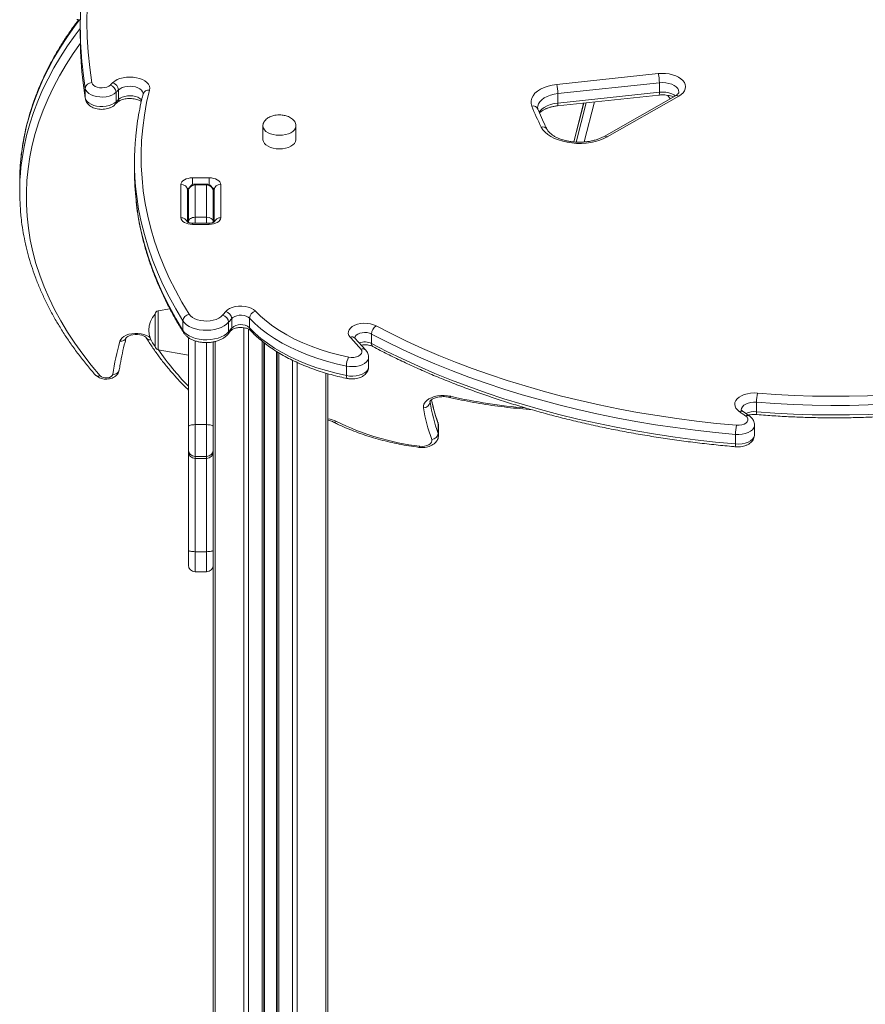
# Model space of a CAD drawing. Units: millimetres. Extents: x -6124 to 13887, y -4897 to 4427.
# Drawn here: x 4446 to 4957, y 3170 to 3765 of the extents above; entities that cross this region are included whole.
import ezdxf

# ---------------------------------------------------------------- set-up
doc = ezdxf.new("R2010")
doc.units = ezdxf.units.MM

msp = doc.modelspace()

# ---------------------------------------------------------------- linework, layer by layer
at = {"color": 7, "linetype": 'Continuous', "lineweight": 15}
for p, q in [((4482.43, 3760.66), (4482.43, 3754.93)), ((4770.27, 3725.72), (4831.59, 3732.23)), ((4485.45, 3723.27), (4485.45, 3717.53)), ((4832.32, 3726.7), (4771, 3720.19)), ((4832.32, 3726.7), (4832.32, 3720.97)), ((4504.05, 3720.92), (4504.05, 3715.18)), ((4505.5, 3722.34), (4505.5, 3716.6)), ((4520.39, 3720), (4520.39, 3720)), ((4770.7, 3712.73), (4832.01, 3719.25)), ((4771, 3714.45), (4832.32, 3720.97)), ((4771, 3720.19), (4771, 3714.45)), ((4842.03, 3718.84), (4798.9, 3694.27)), ((4844.01, 3718.64), (4800.88, 3694.07)), ((4503.4, 3713.49), (4504.84, 3714.9)), ((4786.55, 3714.41), (4780.54, 3690.97)), ((4592.75, 3700.67), (4592.75, 3692.48)), ((4612.75, 3692.48), (4612.75, 3700.67)), ((4515.19, 3678.73), (4515.19, 3673)), ((4445.81, 3666.57), (4445.81, 3660.83)), ((4543.25, 3645.16), (4543.25, 3665.24)), ((4550.25, 3669.25), (4560.25, 3669.25)), ((4558.75, 3665.49), (4551.75, 3665.49)), ((4551.75, 3664.95), (4551.75, 3645.45)), ((4551.75, 3664.95), (4558.75, 3664.95)), ((4558.75, 3645.45), (4558.75, 3664.95)), ((4567.25, 3665.24), (4567.25, 3645.16)), ((4547.25, 3661.96), (4547.25, 3642.55)), ((4547.75, 3642.75), (4547.75, 3661.1)), ((4562.75, 3661.1), (4562.75, 3642.75)), ((4563.25, 3642.55), (4563.25, 3661.96)), ((4547.25, 3649.72), (4547.75, 3649.72)), ((4547.75, 3642.31), (4547.75, 3642.75)), ((4560.25, 3641.87), (4550.25, 3641.87)), ((4560.25, 3641.15), (4550.25, 3641.15)), ((4551.75, 3645.45), (4558.75, 3645.45)), ((4562.75, 3642.75), (4562.75, 3642.31)), ((4527.75, 3577.22), (4527.75, 3587.02)), ((4536.49, 3590.23), (4529.41, 3588.99)), ((4544.45, 3582.85), (4544.45, 3577.12)), ((4572.04, 3582), (4572.04, 3576.27)), ((4573.9, 3584.26), (4573.9, 3578.53)), ((4584.64, 3584.47), (4584.64, 3578.73)), ((4527.75, 3567.42), (4527.75, 3577.22)), ((4571.5, 3574.68), (4573.4, 3576.99)), ((4658.4, 3574.92), (4658.4, 3569.19)), ((4547.75, 3519), (4547.75, 3572.79)), ((4562.75, 3570.13), (4562.75, 3519)), ((4593.38, 1420.97), (4593.38, 3569.7)), ((4654.95, 3565.16), (4648.41, 3572.44)), ((4529.41, 3565.46), (4547.75, 3562.22)), ((4601.38, 1416.52), (4601.38, 3564.15)), ((4656.61, 3555.21), (4656.61, 3560.94)), ((4632.02, 3126.1), (4632.02, 3550.96)), ((4643.23, 3555.54), (4643.23, 3549.81)), ((4891.01, 3533.71), (4891.01, 3527.98)), ((4886.67, 3525.46), (4882.88, 3528.07)), ((4547.75, 3504.95), (4547.75, 3519)), ((4551.75, 3520.17), (4551.75, 3501.01)), ((4551.75, 3520.17), (4558.75, 3520.17)), ((4558.75, 3501.01), (4558.75, 3520.17)), ((4562.75, 3519), (4562.75, 3504.95)), ((4698.67, 3520.67), (4698.67, 3514.94)), ((4698.88, 3513.78), (4698.88, 3519.52)), ((4889.84, 3514.21), (4889.84, 3519.94)), ((4878.36, 3514.27), (4878.36, 3508.53)), ((4547.75, 3503.75), (4547.75, 3504.95)), ((4547.75, 3444.22), (4547.75, 3503.75)), ((4562.75, 3504.95), (4562.75, 3504.11)), ((4562.75, 2626.1), (4562.75, 3504.11)), ((4551.75, 3501.01), (4558.75, 3501.01)), ((4551.75, 3499.75), (4558.75, 3499.75)), ((4547.75, 3435.33), (4547.75, 3444.22)), ((4551.75, 3443.45), (4558.75, 3443.45)), ((4551.75, 3431.33), (4558.75, 3431.33))]:
    msp.add_line(p, q, dxfattribs=at)
at = {"color": 8, "linetype": 'Continuous', "lineweight": 15}
for p, q in [((4485.48, 3717.11), (4485.45, 3717.53)), ((4838.89, 3717.05), (4837.53, 3719.05)), ((4786.64, 3714.42), (4780.62, 3690.96)), ((4782.06, 3690.84), (4788.15, 3714.58)), ((4793.17, 3715.12), (4786.96, 3690.92)), ((4550.25, 3665.14), (4550.25, 3669.25)), ((4551.75, 3665.49), (4551.75, 3664.95)), ((4558.75, 3664.95), (4558.75, 3665.49)), ((4560.25, 3665.15), (4560.25, 3669.25)), ((4550.25, 3641.15), (4550.25, 3641.87)), ((4551.75, 3645.45), (4551.75, 3641.87)), ((4558.75, 3641.87), (4558.75, 3645.45)), ((4560.25, 3641.15), (4560.25, 3641.87)), ((4529.41, 3588.99), (4529.41, 3565.46)), ((4581.21, 1427.24), (4581.21, 3578.69)), ((4584.04, 1425.84), (4584.04, 3577.88)), ((4551.75, 3570.79), (4551.75, 3520.17)), ((4558.75, 3520.17), (4558.75, 3569.74)), ((4563.93, 1449.02), (4563.93, 3570.39)), ((4592.38, 1421.51), (4592.38, 3570.52)), ((4593.71, 1420.8), (4593.71, 3569.45)), ((4601.06, 1416.71), (4601.06, 3564.35)), ((4602.38, 1415.95), (4602.38, 3563.56)), ((4610.73, 1410.97), (4610.73, 3559.04)), ((4613.56, 1409.21), (4613.56, 3557.69)), ((4630.84, 1032.76), (4630.84, 3551.31)), ((4693.72, 3534.2), (4693.75, 3533.78)), ((4693.75, 3534.22), (4693.75, 3533.78)), ((4551.75, 3501.01), (4551.75, 3499.75)), ((4551.75, 3499.75), (4551.75, 3443.45)), ((4558.75, 3499.75), (4558.75, 3501.01)), ((4558.75, 3443.45), (4558.75, 3499.75)), ((4551.75, 3443.45), (4551.75, 3431.33)), ((4558.75, 3431.33), (4558.75, 3443.45))]:
    msp.add_line(p, q, dxfattribs=at)
at = {"color": 7, "linetype": 'Continuous', "lineweight": 15, "flags": 128}
for points in [[(4526.85, 3898.73), (4521.67, 3890.03), (4516.83, 3881.26), (4512.35, 3872.44), (4508.21, 3863.56), (4504.43, 3854.62), (4501.01, 3845.64), (4497.94, 3836.62), (4495.23, 3827.56), (4492.89, 3818.46), (4490.9, 3809.34), (4489.28, 3800.2), (4488.02, 3791.03), (4487.13, 3781.85), (4486.6, 3772.67), (4486.44, 3763.47), (4486.64, 3754.28), (4487.2, 3745.09), (4488.13, 3735.92), (4489.43, 3726.75)], [(4502.05, 3726.78), (4503.25, 3727.74), (4504.72, 3728.57), (4506.41, 3729.25), (4508.28, 3729.75), (4510.27, 3730.06), (4512.32, 3730.16), (4514.38, 3730.07), (4516.38, 3729.77), (4518.26, 3729.29), (4519.96, 3728.62), (4521.44, 3727.8), (4522.66, 3726.84), (4523.57, 3725.78), (4524.15, 3724.65), (4524.39, 3723.47), (4524.27, 3722.29)], [(4831.59, 3732.23), (4833.8, 3732.37), (4836.02, 3732.3), (4838.19, 3732.03), (4840.26, 3731.56), (4842.18, 3730.91), (4843.89, 3730.1), (4845.36, 3729.14), (4846.54, 3728.07), (4847.41, 3726.89), (4847.95, 3725.66), (4848.14, 3724.39), (4847.98, 3723.11), (4847.47, 3721.87), (4846.62, 3720.7), (4845.46, 3719.61), (4844.01, 3718.64)], [(4504.05, 3720.92), (4502.92, 3720.01), (4501.51, 3719.25), (4499.87, 3718.66), (4498.06, 3718.26), (4496.15, 3718.07), (4494.21, 3718.1), (4492.32, 3718.34), (4490.54, 3718.78), (4488.94, 3719.42), (4487.59, 3720.21), (4486.54, 3721.14), (4485.81, 3722.17), (4485.45, 3723.27)], [(4489.43, 3726.75), (4489.76, 3725.91), (4490.44, 3725.14), (4491.44, 3724.49), (4492.69, 3724), (4494.11, 3723.71), (4495.62, 3723.63), (4497.11, 3723.77), (4498.49, 3724.12), (4499.68, 3724.66), (4500.59, 3725.34)], [(4755.2, 3712.61), (4754.79, 3714.18), (4754.78, 3715.77), (4755.18, 3717.35), (4755.98, 3718.88), (4757.15, 3720.32), (4758.68, 3721.65), (4760.53, 3722.84), (4762.66, 3723.86), (4765.03, 3724.69), (4767.59, 3725.31), (4770.27, 3725.72)], [(4485.45, 3717.53), (4485.81, 3716.44), (4486.54, 3715.41), (4487.59, 3714.48), (4488.94, 3713.68), (4490.54, 3713.05), (4492.32, 3712.61), (4494.21, 3712.37), (4496.15, 3712.34), (4498.06, 3712.53), (4499.87, 3712.93), (4501.51, 3713.52), (4502.92, 3714.28), (4504.05, 3715.18)], [(4524.27, 3722.29), (4522.53, 3714.72), (4521.16, 3707.12), (4520.14, 3699.51), (4519.49, 3691.88), (4519.2, 3684.25), (4519.28, 3676.61), (4519.72, 3668.98), (4520.52, 3661.36), (4521.68, 3653.75), (4523.21, 3646.16), (4525.09, 3638.61), (4527.33, 3631.08), (4529.93, 3623.59), (4532.89, 3616.14), (4536.2, 3608.75), (4539.86, 3601.4), (4543.86, 3594.12), (4548.22, 3586.91)], [(4520.37, 3719.93), (4520.38, 3719.98), (4520.39, 3720)], [(4800.88, 3694.07), (4798.69, 3692.97), (4796.29, 3692.02), (4793.7, 3691.25), (4790.97, 3690.67), (4788.14, 3690.28), (4785.24, 3690.09), (4782.33, 3690.1), (4779.44, 3690.32), (4776.62, 3690.73), (4773.9, 3691.34), (4771.34, 3692.13), (4768.96, 3693.09), (4766.8, 3694.22), (4764.89, 3695.48), (4763.27, 3696.87), (4761.95, 3698.36), (4760.95, 3699.93)], [(4592.75, 3692.48), (4592.77, 3692.21), (4593.04, 3691.13), (4593.66, 3690.1), (4594.61, 3689.16), (4595.85, 3688.33), (4597.35, 3687.66), (4599.04, 3687.16), (4600.86, 3686.85), (4602.75, 3686.75)], [(4602.75, 3686.75), (4604.65, 3686.85), (4606.47, 3687.16), (4608.16, 3687.66), (4609.66, 3688.33), (4610.9, 3689.16), (4611.85, 3690.1), (4612.47, 3691.13), (4612.74, 3692.21), (4612.75, 3692.48)], [(4543.25, 3665.24), (4543.39, 3666.02), (4543.79, 3666.77), (4544.43, 3667.47), (4545.3, 3668.08), (4546.37, 3668.58), (4547.58, 3668.95), (4548.89, 3669.18), (4550.25, 3669.25)], [(4560.25, 3669.25), (4561.62, 3669.18), (4562.93, 3668.95), (4564.14, 3668.58), (4565.2, 3668.08), (4566.07, 3667.47), (4566.72, 3666.77), (4567.12, 3666.02), (4567.25, 3665.24)], [(4550.25, 3641.15), (4548.89, 3641.22), (4547.58, 3641.45), (4546.37, 3641.82), (4545.3, 3642.32), (4544.43, 3642.93), (4543.79, 3643.63), (4543.39, 3644.38), (4543.25, 3645.16)], [(4567.25, 3645.16), (4567.12, 3644.38), (4566.72, 3643.63), (4566.07, 3642.93), (4565.2, 3642.32), (4564.14, 3641.82), (4562.93, 3641.45), (4561.62, 3641.22), (4560.25, 3641.15)], [(4548.22, 3586.91), (4549.05, 3585.88), (4550.2, 3584.95), (4551.61, 3584.16), (4553.25, 3583.52), (4555.06, 3583.07), (4556.99, 3582.8), (4558.96, 3582.74), (4560.93, 3582.89), (4562.81, 3583.23), (4564.56, 3583.76), (4566.12, 3584.46), (4567.43, 3585.31), (4568.45, 3586.28)], [(4570.27, 3588.49), (4571.28, 3589.49), (4572.63, 3590.35), (4574.24, 3591.04), (4576.07, 3591.53), (4578.03, 3591.8), (4580.04, 3591.83), (4582.03, 3591.64), (4583.9, 3591.22), (4585.6, 3590.6), (4587.04, 3589.79), (4588.17, 3588.83)], [(4588.17, 3588.83), (4591.34, 3585.68), (4594.85, 3582.65), (4598.67, 3579.75), (4602.8, 3576.98), (4607.21, 3574.37), (4611.88, 3571.91), (4616.82, 3569.62), (4621.98, 3567.51), (4627.36, 3565.58), (4632.94, 3563.85), (4638.68, 3562.31), (4644.59, 3560.98)], [(4572.04, 3582), (4570.86, 3580.85), (4569.37, 3579.81), (4567.63, 3578.92), (4565.66, 3578.19), (4563.52, 3577.65), (4561.26, 3577.31), (4558.93, 3577.17), (4556.59, 3577.24), (4554.31, 3577.52), (4552.12, 3578), (4550.09, 3578.67), (4548.27, 3579.51), (4546.7, 3580.51), (4545.42, 3581.63), (4544.45, 3582.85)], [(4584.64, 3584.47), (4583.79, 3585.16), (4582.67, 3585.71), (4581.35, 3586.08), (4579.9, 3586.26), (4578.43, 3586.23), (4577.01, 3586), (4575.73, 3585.58), (4574.68, 3584.98), (4573.9, 3584.26)], [(4643.23, 3555.54), (4637.11, 3556.93), (4631.14, 3558.52), (4625.35, 3560.33), (4619.76, 3562.33), (4614.4, 3564.52), (4609.27, 3566.9), (4604.42, 3569.45), (4599.84, 3572.16), (4595.56, 3575.03), (4591.59, 3578.05), (4587.94, 3581.2), (4584.64, 3584.47)], [(4645.45, 3573.03), (4644.71, 3574.09), (4644.35, 3575.21), (4644.39, 3576.36), (4644.83, 3577.48), (4645.64, 3578.52), (4646.8, 3579.45), (4648.26, 3580.23), (4649.96, 3580.83), (4651.83, 3581.23), (4653.8, 3581.4), (4655.79, 3581.35), (4657.73, 3581.07), (4659.53, 3580.57), (4661.12, 3579.88)], [(4510.22, 3572.68), (4510.28, 3572.77), (4510.58, 3573.07), (4511.14, 3573.45), (4511.95, 3573.85), (4513, 3574.2), (4514.24, 3574.47), (4515.6, 3574.6), (4517.01, 3574.6), (4518.39, 3574.45), (4519.64, 3574.16), (4520.7, 3573.79), (4521.5, 3573.37), (4522.01, 3573), (4522.25, 3572.74), (4522.28, 3572.7), (4522.28, 3572.7)], [(4544.45, 3577.12), (4545.42, 3575.89), (4546.7, 3574.77), (4548.27, 3573.78), (4550.09, 3572.94), (4552.12, 3572.27), (4554.31, 3571.79), (4556.59, 3571.51), (4558.93, 3571.44), (4561.26, 3571.57), (4563.52, 3571.92), (4565.66, 3572.46), (4567.63, 3573.18), (4569.37, 3574.08), (4570.86, 3575.11), (4572.04, 3576.27)], [(4584.64, 3578.73), (4587.94, 3575.46), (4591.59, 3572.31), (4595.56, 3569.3), (4599.84, 3566.43), (4604.42, 3563.71), (4609.27, 3561.16), (4614.4, 3558.79), (4619.76, 3556.59), (4625.35, 3554.59), (4631.14, 3552.79), (4637.11, 3551.19), (4643.23, 3549.81)], [(4878.36, 3514.27), (4866.14, 3515.42), (4853.98, 3516.79), (4841.9, 3518.36), (4829.91, 3520.14), (4818.02, 3522.13), (4806.23, 3524.32), (4794.57, 3526.71), (4783.03, 3529.3), (4771.64, 3532.09), (4760.4, 3535.07), (4749.32, 3538.25), (4738.4, 3541.61), (4727.67, 3545.16), (4717.13, 3548.89), (4706.79, 3552.8), (4696.66, 3556.89), (4686.75, 3561.15), (4677.06, 3565.57), (4667.61, 3570.17), (4658.4, 3574.92)], [(4661.12, 3579.88), (4670.24, 3575.17), (4679.6, 3570.62), (4689.19, 3566.24), (4699.01, 3562.02), (4709.04, 3557.97), (4719.28, 3554.1), (4729.72, 3550.4), (4740.35, 3546.89), (4751.16, 3543.56), (4762.13, 3540.42), (4773.26, 3537.46), (4784.55, 3534.7), (4795.97, 3532.14), (4807.52, 3529.77), (4819.19, 3527.6), (4830.97, 3525.63), (4842.84, 3523.87), (4854.81, 3522.31), (4866.85, 3520.96), (4878.95, 3519.81)], [(4651.96, 3565.78), (4651.15, 3566.69), (4650.34, 3567.59), (4649.53, 3568.5), (4648.72, 3569.41), (4647.9, 3570.31), (4647.09, 3571.22), (4646.27, 3572.12), (4645.45, 3573.03)], [(4658.4, 3569.19), (4667.61, 3564.43), (4677.06, 3559.84), (4686.75, 3555.41), (4696.66, 3551.15), (4706.79, 3547.07), (4717.13, 3543.16), (4727.67, 3539.42), (4738.4, 3535.87), (4749.32, 3532.51), (4760.4, 3529.34), (4771.64, 3526.36), (4783.03, 3523.57), (4794.57, 3520.98), (4806.23, 3518.59), (4818.02, 3516.4), (4829.91, 3514.41), (4841.9, 3512.63), (4853.98, 3511.05), (4866.14, 3509.69), (4878.36, 3508.53)], [(4644.59, 3560.98), (4646.14, 3560.79), (4647.72, 3560.83), (4649.23, 3561.12), (4650.55, 3561.62), (4651.6, 3562.3), (4652.3, 3563.12), (4652.6, 3564.01), (4652.49, 3564.92), (4651.96, 3565.78)], [(4891.59, 3539.26), (4902.62, 3538.44), (4913.7, 3537.84), (4924.8, 3537.47), (4935.93, 3537.32), (4947.05, 3537.39), (4958.17, 3537.68), (4969.25, 3538.2), (4980.31, 3538.93), (4991.3, 3539.89), (5002.24, 3541.07), (5013.1, 3542.46), (5023.86, 3544.07), (5034.52, 3545.9), (5045.06, 3547.93), (5055.48, 3550.18), (5065.75, 3552.63)], [(4494.47, 3549.68), (4495.23, 3549.08), (4496.28, 3548.65), (4497.51, 3548.44), (4498.8, 3548.46), (4500.01, 3548.71), (4501.01, 3549.18), (4501.71, 3549.8), (4502.03, 3550.52)], [(5067.35, 3547.25), (5056.95, 3544.77), (5046.41, 3542.49), (5035.73, 3540.43), (5024.94, 3538.58), (5014.04, 3536.95), (5003.05, 3535.54), (4991.97, 3534.35), (4980.84, 3533.38), (4969.65, 3532.64), (4958.42, 3532.11), (4947.17, 3531.82), (4935.9, 3531.75), (4924.64, 3531.9), (4913.39, 3532.28), (4902.18, 3532.88), (4891.01, 3533.71)], [(4880.6, 3528.06), (4879.43, 3529.03), (4878.56, 3530.11), (4878.03, 3531.25), (4877.84, 3532.43), (4878.01, 3533.6), (4878.53, 3534.75), (4879.39, 3535.83), (4880.55, 3536.8), (4881.98, 3537.65), (4883.65, 3538.34), (4885.5, 3538.87), (4887.48, 3539.2), (4889.53, 3539.33), (4891.59, 3539.26)], [(4891.01, 3527.98), (4902.18, 3527.15), (4913.39, 3526.55), (4924.64, 3526.17), (4935.9, 3526.01), (4947.17, 3526.08), (4958.42, 3526.38), (4969.65, 3526.9), (4980.84, 3527.65), (4991.97, 3528.62), (5003.05, 3529.81), (5014.04, 3531.22), (5024.94, 3532.85), (5035.73, 3534.7), (5046.41, 3536.76), (5056.95, 3539.04), (5067.35, 3541.52)], [(4689.77, 3530.28), (4689.75, 3531.46), (4690.08, 3532.62), (4690.76, 3533.74), (4691.75, 3534.77), (4693.04, 3535.69), (4694.58, 3536.47), (4696.33, 3537.09), (4698.24, 3537.52), (4700.25, 3537.77), (4702.3, 3537.81), (4704.34, 3537.65), (4706.3, 3537.3)], [(4884.42, 3525.43), (4883.94, 3525.76), (4883.46, 3526.09), (4882.98, 3526.42), (4882.51, 3526.74), (4882.03, 3527.07), (4881.55, 3527.4), (4881.07, 3527.73), (4880.6, 3528.06)], [(4878.95, 3519.81), (4880.56, 3519.8), (4882.11, 3520.03), (4883.51, 3520.49), (4884.64, 3521.15), (4885.42, 3521.96), (4885.8, 3522.85), (4885.76, 3523.77), (4885.29, 3524.66), (4884.42, 3525.43)], [(4551.75, 3520.17), (4550.97, 3520.14), (4550.22, 3520.08), (4549.53, 3519.97), (4548.93, 3519.82), (4548.43, 3519.65), (4548.06, 3519.44), (4547.83, 3519.23), (4547.75, 3519)], [(4562.75, 3519), (4562.68, 3519.23), (4562.45, 3519.44), (4562.08, 3519.65), (4561.58, 3519.82), (4560.98, 3519.97), (4560.29, 3520.08), (4559.53, 3520.14), (4558.75, 3520.17)], [(4687.53, 3507.15), (4689.02, 3507.07), (4690.5, 3507.19), (4691.88, 3507.53), (4693.07, 3508.05), (4694, 3508.72), (4694.61, 3509.5), (4694.87, 3510.34), (4694.75, 3511.2)], [(4551.75, 3443.45), (4550.97, 3443.47), (4550.22, 3443.51), (4549.53, 3443.58), (4548.93, 3443.68), (4548.43, 3443.79), (4548.06, 3443.93), (4547.83, 3444.07), (4547.75, 3444.22)], [(4562.75, 3444.22), (4562.68, 3444.07), (4562.45, 3443.93), (4562.08, 3443.79), (4561.58, 3443.68), (4560.98, 3443.58), (4560.29, 3443.51), (4559.53, 3443.47), (4558.75, 3443.45)]]:
    msp.add_lwpolyline(points, dxfattribs=at)
at = {"color": 8, "linetype": 'Continuous', "lineweight": 15, "flags": 128}
for points in [[(4481.99, 3764.67), (4479.38, 3761.22), (4474.77, 3754.73), (4470.49, 3748.17), (4466.54, 3741.53), (4462.93, 3734.84), (4459.66, 3728.09), (4456.73, 3721.29), (4454.14, 3714.44), (4451.9, 3707.56), (4450.01, 3700.63), (4448.46, 3693.68), (4447.27, 3686.71), (4446.49, 3680.27)], [(4446.58, 3675.47), (4447.27, 3680.98), (4448.46, 3687.95), (4450.01, 3694.9), (4451.9, 3701.82), (4454.14, 3708.71), (4456.73, 3715.56), (4459.66, 3722.36), (4462.93, 3729.11), (4466.54, 3735.8), (4470.49, 3742.43), (4474.77, 3748.99), (4479.38, 3755.48), (4482.43, 3759.51)], [(4482.48, 3750.52), (4478.2, 3744.45), (4473.85, 3737.73), (4469.85, 3730.93), (4466.2, 3724.07), (4462.92, 3717.15), (4459.99, 3710.18), (4457.44, 3703.16), (4455.24, 3696.1), (4453.42, 3689.01), (4451.97, 3681.89), (4450.89, 3674.74), (4450.18, 3667.58), (4449.84, 3660.41), (4449.88, 3653.24), (4450.29, 3646.07), (4451.08, 3638.92), (4452.23, 3631.78), (4453.76, 3624.66), (4455.66, 3617.57), (4457.93, 3610.52), (4460.56, 3603.51), (4463.56, 3596.55), (4466.92, 3589.64), (4470.63, 3582.79), (4474.71, 3576.01), (4479.13, 3569.3), (4483.9, 3562.68), (4489.01, 3556.13), (4494.47, 3549.68)], [(4485.45, 3723.27), (4484.15, 3732.45), (4483.69, 3736.45)], [(4483.76, 3730.14), (4484.15, 3726.72), (4485.45, 3717.53)], [(4520.39, 3719.99), (4520.37, 3720.31), (4520.08, 3721.27), (4519.45, 3722.17), (4518.5, 3722.97), (4517.27, 3723.64), (4515.83, 3724.15), (4514.24, 3724.47), (4512.56, 3724.59), (4510.87, 3724.51), (4509.26, 3724.23), (4507.78, 3723.75), (4506.51, 3723.11), (4505.5, 3722.34)], [(4844.14, 3721.05), (4843.96, 3722.14), (4843.41, 3723.22), (4842.5, 3724.21), (4841.28, 3725.08), (4839.78, 3725.8), (4838.07, 3726.34), (4836.21, 3726.67), (4834.27, 3726.8), (4832.32, 3726.7)], [(4505.5, 3716.6), (4506.51, 3717.38), (4507.78, 3718.02), (4509.26, 3718.49), (4510.87, 3718.78), (4512.56, 3718.86), (4514.24, 3718.74), (4515.83, 3718.41), (4517.27, 3717.91), (4518.5, 3717.24), (4519.45, 3716.43), (4519.61, 3716.24)], [(4771, 3720.19), (4768.67, 3719.82), (4766.48, 3719.26), (4764.47, 3718.49), (4762.7, 3717.55), (4761.21, 3716.46), (4760.05, 3715.25), (4759.24, 3713.95), (4758.81, 3712.59), (4758.73, 3711.69)], [(4759.62, 3708.9), (4760.05, 3709.52), (4761.21, 3710.73), (4762.7, 3711.82), (4764.47, 3712.76), (4766.48, 3713.52), (4768.67, 3714.09), (4771, 3714.45)], [(4592.76, 3700.58), (4592.77, 3700.4), (4593.04, 3699.32), (4593.66, 3698.29), (4594.61, 3697.35), (4595.85, 3696.52), (4597.35, 3695.85), (4599.04, 3695.35), (4600.86, 3695.04), (4602.75, 3694.94)], [(4602.75, 3694.94), (4604.65, 3695.04), (4606.47, 3695.35), (4608.16, 3695.85), (4609.66, 3696.52), (4610.9, 3697.35), (4611.85, 3698.29), (4612.47, 3699.32), (4612.74, 3700.4), (4612.75, 3700.62)], [(4544.45, 3582.85), (4540.07, 3590.13), (4536.03, 3597.47), (4532.34, 3604.87), (4529, 3612.33), (4526.02, 3619.83), (4523.4, 3627.38), (4521.14, 3634.97), (4519.24, 3642.59), (4517.7, 3650.24), (4516.53, 3657.91), (4516.02, 3662.36)], [(4516.11, 3655.72), (4516.53, 3652.18), (4517.7, 3644.51), (4519.24, 3636.86), (4521.14, 3629.24), (4523.4, 3621.65), (4526.02, 3614.1), (4529, 3606.59), (4532.34, 3599.14), (4536.03, 3591.73), (4540.07, 3584.39), (4544.45, 3577.12)], [(4506.39, 3570.54), (4506.87, 3571.59), (4507.68, 3572.56), (4508.8, 3573.43), (4510.18, 3574.17), (4511.78, 3574.74), (4513.54, 3575.13), (4515.39, 3575.32), (4517.27, 3575.31), (4519.12, 3575.1), (4520.87, 3574.7), (4522.45, 3574.11), (4523.81, 3573.37), (4524.44, 3572.91)], [(4658.4, 3574.92), (4657.16, 3575.43), (4655.74, 3575.74), (4654.23, 3575.84), (4652.72, 3575.71), (4651.32, 3575.38), (4650.11, 3574.85), (4649.17, 3574.16), (4648.56, 3573.36), (4648.32, 3572.5), (4648.32, 3572.39)], [(4656.61, 3560.94), (4656.54, 3560.22), (4656.09, 3559.11), (4655.28, 3558.07), (4654.12, 3557.15), (4652.67, 3556.37), (4650.97, 3555.78), (4649.11, 3555.38), (4647.15, 3555.21), (4645.16, 3555.26), (4643.23, 3555.54)], [(4643.23, 3549.81), (4645.16, 3549.53), (4647.15, 3549.48), (4649.11, 3549.65), (4650.97, 3550.04), (4652.67, 3550.64), (4654.12, 3551.42), (4655.28, 3552.34), (4656.09, 3553.38), (4656.54, 3554.49), (4656.61, 3555.21)], [(4643.78, 3548.05), (4643.63, 3548.12), (4643.46, 3548.35), (4643.34, 3548.72), (4643.26, 3549.21), (4643.23, 3549.81)], [(4706.3, 3537.3), (4706, 3536.95), (4705.71, 3536.74), (4705.45, 3536.67), (4705.38, 3536.68)], [(4891.01, 3533.71), (4889.26, 3533.75), (4887.54, 3533.57), (4885.93, 3533.18), (4884.51, 3532.59), (4883.34, 3531.85), (4882.49, 3530.97), (4881.98, 3530.01), (4881.84, 3529.18)], [(4698.67, 3520.67), (4698.6, 3521.3), (4698.52, 3521.55)], [(4698.88, 3519.52), (4698.88, 3519.53), (4698.67, 3520.67)], [(4889.84, 3519.91), (4889.78, 3519.33), (4889.37, 3518.2), (4888.57, 3517.14), (4887.41, 3516.2), (4885.95, 3515.4), (4884.24, 3514.79), (4882.36, 3514.39), (4880.37, 3514.21), (4878.36, 3514.27)], [(4698.67, 3514.94), (4698.88, 3513.8), (4698.88, 3513.79)], [(4878.36, 3508.53), (4880.37, 3508.48), (4882.36, 3508.65), (4884.24, 3509.06), (4885.95, 3509.67), (4887.41, 3510.46), (4888.57, 3511.41), (4889.37, 3512.47), (4889.78, 3513.6), (4889.84, 3514.21)], [(4687.53, 3507.15), (4687.36, 3506.78), (4687.19, 3506.55), (4687.03, 3506.46), (4687.01, 3506.47)]]:
    msp.add_lwpolyline(points, dxfattribs=at)
at = {"color": 7, "linetype": 'Continuous', "lineweight": 15}
for centre, radius, start, end in [((4715.73, 3760.66), 233.3, 174.34196, 185.95612), ((4715.9, 3754.94), 233.46, 180.00373, 186.09928), ((4810.98, 3726.71), 21.33, 359.98905, 15.01852), ((4489.34, 3722.84), 3.92, 88.73078, 173.68936), ((4686.47, 3537.22), 264.47, 134.21298, 134.65648), ((4498.99, 3720.52), 5.08, 4.42858, 71.56383), ((4500.41, 3721.95), 5.1, 4.38131, 71.22443), ((4749.67, 3720.19), 21.33, 359.98905, 15.01852), ((4688.2, 3534.55), 262, 134.21298, 134.65648), ((4688.2, 3528.81), 262, 134.21298, 134.65648), ((4882.24, 3762.62), 136.53, 201.48943, 207.33457), ((4677.44, 3678.73), 162.25, 174.52721, 185.7929), ((4585.29, 3666.55), 139.48, 174.35816, 179.99419), ((4585.15, 3660.83), 139.34, 173.97204, 186.11674), ((4677.66, 3673.01), 162.47, 180.00511, 186.10993), ((4543.58, 3661.56), 3.69, 6.24355, 95.11107), ((4566.93, 3661.56), 3.69, 84.88893, 173.75645), ((4537.75, 3577.22), 13.99, 135.57365, 224.42635), ((4529.75, 3587.02), 2, 100, 180), ((4549, 3582.41), 4.56, 99.84522, 174.46062), ((4500.51, 3644.04), 89.17, 319.63505, 321.473), ((4569.14, 3583.84), 4.79, 5.07367, 76.33764), ((4589.61, 3584.06), 4.98, 106.85944, 175.35358), ((4567.2, 3581.59), 4.86, 4.91487, 75.12735), ((4502.49, 3641.12), 91.29, 319.63505, 321.473), ((4579.39, 3572.47), 8.18, 50.01992, 132.14802), ((4502.49, 3635.39), 91.29, 319.63505, 321.473), ((4664.73, 3574.67), 6.34, 124.76362, 177.74661), ((4653.44, 3528.02), 153.08, 163.87178, 171.54975), ((4529.75, 3567.42), 2, 180, 260), ((4655.02, 3555.5), 11.79, 152.28281, 179.77734), ((4917.63, 3533.72), 26.62, 168.00141, 180.02484), ((4689.85, 3534.21), 3.93, 268.855, 353.69077), ((4801.67, 3551.89), 109.43, 189.53022, 199.73886), ((4799.08, 3548.63), 110.84, 189.53022, 199.73886), ((4706.34, 3662.97), 156.95, 243.88874, 263.1172), ((4904.53, 3514.28), 26.17, 167.79097, 180.02425), ((4694.51, 3515.38), 4.19, 273.41152, 353.87236), ((4551.72, 3504.98), 3.97, 180.44024, 270.43357), ((4551.75, 3503.75), 4, 180, 270), ((4558.78, 3504.98), 3.97, 269.56643, 359.55976), ((4558.75, 3503.75), 4, 270, 0), ((4551.75, 3435.33), 4, 180, 270), ((4558.75, 3435.33), 4, 270, 0)]:
    msp.add_arc(centre, radius, start, end, dxfattribs=at)
at = {"color": 8, "linetype": 'Continuous', "lineweight": 15}
for centre, radius, start, end in [((4523.73, 3718.78), 3.55, 81.25253, 159.9615), ((4829.82, 3720.52), 2.54, 329.81095, 10.04656), ((4834.35, 3706.95), 14.16, 56.93679, 98.22923), ((4842.84, 3717.02), 2, 54.40463, 114.12787), ((4501.76, 3715.09), 2.29, 315.72464, 2.33694), ((4503.22, 3716.5), 2.28, 314.64785, 2.43079), ((4755.94, 3709.4), 3.29, 25.11302, 102.97981), ((4768.49, 3714.01), 2.55, 329.86996, 10.02026), ((4761.74, 3696.77), 3.26, 31.87155, 103.96597), ((4799.72, 3692.44), 2, 54.42165, 113.93134), ((4548.84, 3661.75), 1.6, 111.71551, 172.49959), ((4561.62, 3661.72), 1.65, 8.49876, 66.87186), ((4548.53, 3656.16), 1.28, 127.46641, 177.07457), ((4561.98, 3656.16), 1.28, 2.92543, 52.53359), ((4543.52, 3641.3), 3.87, 21.52777, 93.98733), ((4567.06, 3641.18), 3.98, 87.19862, 156.87046), ((4546.95, 3577.08), 2.5, 179.26627, 211.88762), ((4569.64, 3576.21), 2.41, 320.53435, 1.34492), ((4571.48, 3578.48), 2.43, 322.20465, 1.18444), ((4586.97, 3578.65), 2.33, 177.97548, 222.3632), ((4506.97, 3574.01), 3.52, 260.55785, 338.26172), ((4524.75, 3574.42), 3.01, 214.89305, 275.07969), ((4646.48, 3570.44), 2.78, 45.8317, 111.67664), ((4654.3, 3560.72), 9.41, 64.1617, 110.49765), ((4660.33, 3568.95), 1.95, 173.0603, 235.84447), ((4665.37, 3658.92), 164.82, 214.56202, 224.47409), ((4652.98, 3563.17), 2.8, 45.28303, 111.33884), ((4502.53, 3554.04), 3.55, 261.91798, 346.5293), ((4493.45, 3552.31), 2.82, 224.91475, 291.0914), ((4802.37, 3557.84), 110.16, 191.85439, 199.72216), ((4773.81, 3824.84), 295.37, 256.7878, 265.61904), ((4881.75, 3526.13), 2.25, 59.88591, 120.70443), ((4889.78, 3515.66), 12.38, 84.31168, 114.83926), ((4894, 3527.53), 3.02, 171.45751, 204.78789), ((4628.93, 3505.12), 18.86, 63.78517, 80.59466), ((4636.11, 3523.47), 1.84, 249.04539, 309.00926), ((4885.57, 3523.53), 2.22, 60.39231, 121.19566), ((4881.29, 3508.08), 2.97, 171.30229, 205.26352)]:
    msp.add_arc(centre, radius, start, end, dxfattribs=at)
at = {"color": 7, "linetype": 'Continuous', "lineweight": 15}
for centre, ratio, start_param, end_param in [((4551.75, 3661.1), 0.962546, 1.570796, 3.141593), ((4558.75, 3661.1), 0.962546, 0, 1.570796), ((4566.75, 3645.81), 0.700208, 2.636232, 3.141593), ((4551.75, 3642.75), 0.675758, 1.570796, 3.141593), ((4558.75, 3642.75), 0.675758, 0, 1.570796)]:
    msp.add_ellipse(centre, major_axis=(4, 0), ratio=ratio, start_param=start_param, end_param=end_param, dxfattribs=at)
at = {"color": 8, "linetype": 'Continuous', "lineweight": 15}
for centre, start_param, end_param in [((4551.75, 3642.75), 3.141593, 3.554424), ((4558.75, 3642.75), 5.861408, 6.283185)]:
    msp.add_ellipse(centre, major_axis=(4, 0), ratio=0.368788, start_param=start_param, end_param=end_param, dxfattribs=at)
at = {"color": 7, "linetype": 'Continuous', "lineweight": 15}
for points, knots in [([(4481.43, 3764.79), (4480.18, 3763.12), (4477.39, 3759.41), (4473.41, 3753.57), (4469.43, 3747.27), (4465.76, 3740.91), (4462.38, 3734.5), (4459.32, 3728.04), (4456.56, 3721.53), (4454.11, 3714.98), (4451.98, 3708.39), (4450.16, 3701.78), (4448.64, 3695.14), (4447.47, 3688.48), (4446.77, 3683.61), (4446.56, 3680.95), (4446.52, 3680.53)], [0, 0, 0, 0, 0.062713, 0.139888, 0.217021, 0.294108, 0.371144, 0.448125, 0.52505, 0.601917, 0.678726, 0.755479, 0.832179, 0.90883, 0.985441, 1, 1, 1, 1]), ([(4480.26, 3764.99), (4480.49, 3764.96), (4481.17, 3764.87), (4481.99, 3764.7), (4482.48, 3764.52), (4482.61, 3764.48)], [0, 0, 0, 0, 0.271606, 0.802222, 1, 1, 1, 1]), ([(4520.39, 3720), (4520.08, 3718.73), (4519.18, 3715.08), (4517.93, 3709.04), (4516.78, 3701.85), (4516.13, 3696.99), (4515.95, 3694.53), (4515.94, 3694.46)], [0, 0, 0, 0, 0.149527, 0.430632, 0.711635, 0.992526, 1, 1, 1, 1]), ([(4832.01, 3719.25), (4832.32, 3719.27), (4833.21, 3719.36), (4834.73, 3719.38), (4836.52, 3719.25), (4838.22, 3718.96), (4839.68, 3718.59), (4840.46, 3718.27), (4840.79, 3718.13)], [0, 0, 0, 0, 0.097963, 0.289402, 0.481086, 0.671889, 0.86085, 1, 1, 1, 1]), ([(4844.14, 3721.06), (4844.14, 3721.05), (4844.15, 3720.97), (4844.11, 3720.84), (4843.94, 3720.46), (4843.54, 3719.95), (4842.92, 3719.39), (4842.31, 3719.01), (4842.03, 3718.84)], [0, 0, 0, 0, 0.031813, 0.266491, 0.460209, 0.642416, 0.835412, 1, 1, 1, 1]), ([(4485.48, 3717.11), (4485.57, 3716.71), (4485.75, 3715.88), (4486.35, 3714.72), (4487.19, 3713.65), (4488.25, 3712.71), (4489.54, 3711.91), (4491.04, 3711.28), (4492.7, 3710.84), (4494.46, 3710.61), (4496.25, 3710.61), (4498.03, 3710.82), (4499.76, 3711.27), (4501.32, 3711.94), (4502.54, 3712.69), (4503.16, 3713.26), (4503.4, 3713.49)], [0, 0, 0, 0, 0.059028, 0.123435, 0.18865, 0.256621, 0.328579, 0.404367, 0.482156, 0.560009, 0.637828, 0.716228, 0.795834, 0.877566, 0.951845, 1, 1, 1, 1]), ([(4504.84, 3714.9), (4504.93, 3714.98), (4505.18, 3715.21), (4505.82, 3715.65), (4506.81, 3716.15), (4508.04, 3716.58), (4509.46, 3716.92), (4511.01, 3717.12), (4512.63, 3717.18), (4514.24, 3717.08), (4515.78, 3716.83), (4517.17, 3716.45), (4518.33, 3715.98), (4519.05, 3715.6), (4519.28, 3715.42), (4519.31, 3715.4)], [0, 0, 0, 0, 0.04359, 0.12559, 0.20842, 0.292876, 0.37915, 0.466893, 0.555558, 0.644544, 0.733114, 0.820607, 0.906515, 0.990545, 1, 1, 1, 1]), ([(4758.92, 3710.79), (4758.88, 3710.9), (4758.76, 3711.23), (4758.75, 3711.51), (4758.74, 3711.71)], [0, 0, 0, 0, 0.310797, 1, 1, 1, 1]), ([(4759.91, 3708.38), (4760.08, 3708.57), (4760.5, 3709.02), (4761.5, 3709.77), (4762.83, 3710.56), (4764.4, 3711.27), (4766.18, 3711.88), (4768.1, 3712.35), (4769.64, 3712.61), (4770.5, 3712.71), (4770.7, 3712.73)], [0, 0, 0, 0, 0.098966, 0.242585, 0.385568, 0.529096, 0.673865, 0.819947, 0.959922, 1, 1, 1, 1]), ([(4602.75, 3707.28), (4602.11, 3707.26), (4601.21, 3707.23), (4599.9, 3707.02), (4598.81, 3706.77), (4597.56, 3706.35), (4596.35, 3705.78), (4595.23, 3705.07), (4594.25, 3704.21), (4593.48, 3703.23), (4592.97, 3702.16), (4592.73, 3701.24), (4592.78, 3700.7), (4592.79, 3700.54)], [0, 0, 0, 0, 0.1277471, 0.1800539, 0.2666246, 0.3564918, 0.4522012, 0.5509781, 0.6514516, 0.7527547, 0.8546457, 0.9574868, 1, 1, 1, 1]), ([(4612.73, 3700.6), (4612.72, 3700.9), (4612.72, 3701.6), (4612.33, 3702.69), (4611.63, 3703.79), (4610.67, 3704.76), (4609.51, 3705.59), (4608.18, 3706.26), (4606.86, 3706.72), (4605.62, 3707.02), (4604.3, 3707.23), (4603.34, 3707.26), (4602.75, 3707.28)], [0, 0, 0, 0, 0.080909, 0.189344, 0.30246, 0.407423, 0.514663, 0.623063, 0.728106, 0.808502, 0.882383, 1, 1, 1, 1]), ([(4764.51, 3698.49), (4764.01, 3699.47), (4762.56, 3702.33), (4760.68, 3706.43), (4759.42, 3709.57), (4758.92, 3710.79)], [0, 0, 0, 0, 0.240724, 0.702584, 1, 1, 1, 1]), ([(4798.9, 3694.27), (4798.61, 3694.11), (4797.77, 3693.65), (4796.19, 3692.94), (4794.13, 3692.22), (4791.9, 3691.63), (4789.53, 3691.18), (4787.07, 3690.89), (4784.55, 3690.77), (4782.02, 3690.81), (4779.52, 3691.03), (4777.09, 3691.41), (4774.78, 3691.94), (4772.63, 3692.61), (4770.67, 3693.4), (4768.93, 3694.29), (4767.45, 3695.25), (4766.22, 3696.25), (4765.28, 3697.26), (4764.77, 3698), (4764.55, 3698.4), (4764.51, 3698.49)], [0, 0, 0, 0, 0.029033, 0.084767, 0.140816, 0.197202, 0.253887, 0.310806, 0.367878, 0.425019, 0.482138, 0.539126, 0.595899, 0.652374, 0.708479, 0.764165, 0.819441, 0.874424, 0.929385, 0.984808, 1, 1, 1, 1]), ([(4551.75, 3665.49), (4551.41, 3665.47), (4550.72, 3665.41), (4549.77, 3664.98), (4548.97, 3664.33), (4548.35, 3663.5), (4547.92, 3662.51), (4547.77, 3661.68), (4547.76, 3661.2), (4547.75, 3661.1)], [0, 0, 0, 0, 0.156448, 0.312956, 0.465706, 0.620189, 0.781608, 0.954139, 1, 1, 1, 1]), ([(4562.75, 3661.1), (4562.73, 3661.44), (4562.69, 3662.17), (4562.32, 3663.2), (4561.73, 3664.13), (4560.94, 3664.85), (4560.01, 3665.33), (4559.25, 3665.48), (4558.83, 3665.49), (4558.75, 3665.49)], [0, 0, 0, 0, 0.156548, 0.329093, 0.493956, 0.653289, 0.809883, 0.965575, 1, 1, 1, 1]), ([(4516.16, 3655.44), (4516.24, 3654.59), (4516.55, 3651.34), (4517.42, 3645.71), (4518.75, 3638.54), (4520.42, 3631.39), (4522.4, 3624.27), (4524.69, 3617.19), (4527.3, 3610.13), (4530.21, 3603.12), (4533.42, 3596.15), (4536.95, 3589.23), (4540.73, 3582.43), (4543.48, 3577.96), (4544.83, 3575.76)], [0, 0, 0, 0, 0.031149, 0.119262, 0.207397, 0.295563, 0.383766, 0.472013, 0.560307, 0.648651, 0.737048, 0.825496, 0.913996, 1, 1, 1, 1]), ([(4547.25, 3655.56), (4547.32, 3655.61), (4547.43, 3655.68), (4547.66, 3655.77), (4547.75, 3655.8)], [0, 0, 0, 0, 0.610193, 1, 1, 1, 1]), ([(4562.75, 3655.8), (4562.93, 3655.73), (4563.15, 3655.64), (4563.23, 3655.58), (4563.25, 3655.57)], [0, 0, 0, 0, 0.755755, 1, 1, 1, 1]), ([(4446.66, 3645.7), (4446.76, 3644.68), (4447.08, 3641.44), (4447.96, 3635.98), (4449.27, 3629.33), (4450.92, 3622.71), (4452.88, 3616.12), (4455.15, 3609.56), (4457.72, 3603.04), (4460.61, 3596.56), (4463.8, 3590.13), (4467.3, 3583.75), (4471.1, 3577.43), (4475.19, 3571.17), (4479.59, 3564.97), (4484.27, 3558.85), (4488.28, 3553.98), (4490.73, 3551.15), (4491.46, 3550.32)], [0, 0, 0, 0, 0.0306773, 0.0976362, 0.1646176, 0.2316295, 0.2986785, 0.36577, 0.4329079, 0.5000945, 0.5673309, 0.6346167, 0.7019504, 0.7693297, 0.8367515, 0.9042122, 0.971708, 1, 1, 1, 1]), ([(4550.25, 3641.87), (4550.08, 3641.87), (4549.56, 3641.88), (4548.72, 3642), (4547.87, 3642.23), (4547.28, 3642.5), (4547.02, 3642.71), (4547.03, 3642.7), (4547.04, 3642.69)], [0, 0, 0, 0, 0.102686, 0.307567, 0.508784, 0.703417, 0.894021, 1, 1, 1, 1]), ([(4563.5, 3642.72), (4563.5, 3642.72), (4563.53, 3642.76), (4563.42, 3642.63), (4563.05, 3642.41), (4562.41, 3642.16), (4561.56, 3641.96), (4560.8, 3641.88), (4560.36, 3641.87), (4560.25, 3641.87)], [0, 0, 0, 0, 0.004078, 0.188069, 0.364895, 0.547499, 0.739117, 0.939297, 1, 1, 1, 1]), ([(4544.83, 3575.76), (4545.04, 3575.46), (4545.56, 3574.69), (4546.63, 3573.6), (4548.04, 3572.52), (4549.7, 3571.58), (4551.56, 3570.82), (4553.58, 3570.24), (4555.69, 3569.87), (4557.87, 3569.71), (4560.05, 3569.74), (4562.21, 3569.98), (4564.3, 3570.43), (4566.3, 3571.09), (4568.16, 3571.96), (4569.77, 3573), (4570.85, 3573.95), (4571.36, 3574.53), (4571.5, 3574.68)], [0, 0, 0, 0, 0.041409, 0.103034, 0.166737, 0.232974, 0.300646, 0.368522, 0.43612, 0.503454, 0.57072, 0.638175, 0.70604, 0.774625, 0.844181, 0.914725, 0.977144, 1, 1, 1, 1]), ([(4573.4, 3576.99), (4573.43, 3577.03), (4573.53, 3577.15), (4573.9, 3577.47), (4574.6, 3577.88), (4575.56, 3578.27), (4576.72, 3578.59), (4578.04, 3578.8), (4579.45, 3578.86), (4580.86, 3578.78), (4582.19, 3578.55), (4583.36, 3578.21), (4584.29, 3577.8), (4584.95, 3577.38), (4585.15, 3577.18), (4585.25, 3577.08)], [0, 0, 0, 0, 0.041909, 0.118368, 0.194882, 0.27289, 0.353285, 0.435801, 0.519729, 0.60422, 0.688248, 0.770873, 0.851466, 0.92989, 1, 1, 1, 1]), ([(4585.25, 3577.08), (4585.77, 3576.54), (4587.25, 3575), (4589.92, 3572.52), (4593.32, 3569.69), (4596.98, 3566.99), (4600.89, 3564.4), (4605.02, 3561.95), (4609.38, 3559.64), (4613.93, 3557.47), (4618.68, 3555.46), (4623.61, 3553.6), (4628.69, 3551.9), (4633.93, 3550.37), (4638.96, 3549.08), (4642.29, 3548.37), (4643.78, 3548.05)], [0, 0, 0, 0, 0.039827, 0.114549, 0.189366, 0.264293, 0.339287, 0.414313, 0.48934, 0.56435, 0.639331, 0.714279, 0.789191, 0.864065, 0.938905, 1, 1, 1, 1]), ([(4505.98, 3553.21), (4506.16, 3554.36), (4506.69, 3557.74), (4507.8, 3563.33), (4509.09, 3568.67), (4509.97, 3571.8), (4510.23, 3572.71)], [0, 0, 0, 0, 0.177027, 0.517797, 0.858431, 1, 1, 1, 1]), ([(4522.28, 3572.7), (4522.88, 3571.73), (4524.61, 3568.95), (4527.7, 3564.39), (4531.64, 3559.07), (4535.87, 3553.82), (4540.4, 3548.65), (4544.36, 3544.41), (4546.91, 3541.93), (4547.75, 3541.1)], [0, 0, 0, 0, 0.087934, 0.253582, 0.419335, 0.585229, 0.751248, 0.917374, 1, 1, 1, 1]), ([(4648.41, 3572.44), (4648.38, 3572.48), (4648.29, 3572.58), (4648.29, 3572.58), (4648.3, 3572.58)], [0, 0, 0, 0, 0.424745, 1, 1, 1, 1]), ([(4652.21, 3568.21), (4652.53, 3568.26), (4653.29, 3568.39), (4654.59, 3568.42), (4655.99, 3568.32), (4657.3, 3568.08), (4658.42, 3567.73), (4658.98, 3567.46), (4659.24, 3567.34)], [0, 0, 0, 0, 0.128928, 0.308517, 0.489076, 0.668337, 0.844399, 1, 1, 1, 1]), ([(4656.6, 3560.94), (4656.6, 3561), (4656.65, 3561.51), (4656.45, 3562.48), (4655.99, 3563.74), (4655.42, 3564.61), (4655.04, 3565.05), (4654.95, 3565.16)], [0, 0, 0, 0, 0.039315, 0.333607, 0.619957, 0.906468, 1, 1, 1, 1]), ([(4659.24, 3567.34), (4660.72, 3566.55), (4665.02, 3564.29), (4672.3, 3560.64), (4681.13, 3556.45), (4690.16, 3552.39), (4699.38, 3548.49), (4708.78, 3544.73), (4718.36, 3541.13), (4728.11, 3537.68), (4738.02, 3534.39), (4748.08, 3531.26), (4758.29, 3528.29), (4768.63, 3525.48), (4779.11, 3522.84), (4789.7, 3520.37), (4800.41, 3518.07), (4811.23, 3515.94), (4822.14, 3513.99), (4833.15, 3512.2), (4844.23, 3510.6), (4855.39, 3509.17), (4866.41, 3507.94), (4874.16, 3507.2), (4878.17, 3506.85), (4878.61, 3506.82)], [0, 0, 0, 0, 0.02441, 0.070755, 0.117098, 0.163439, 0.209776, 0.25611, 0.302441, 0.348769, 0.395093, 0.441414, 0.487732, 0.534047, 0.58036, 0.626669, 0.672976, 0.71928, 0.765582, 0.811882, 0.858181, 0.904477, 0.950772, 0.994629, 1, 1, 1, 1]), ([(4491.46, 3550.32), (4491.71, 3550.06), (4492.27, 3549.49), (4493.34, 3548.79), (4494.64, 3548.21), (4496.11, 3547.82), (4497.69, 3547.66), (4499.3, 3547.72), (4500.9, 3548.03), (4502.36, 3548.58), (4503.61, 3549.33), (4504.61, 3550.23), (4505.36, 3551.27), (4505.81, 3552.29), (4505.93, 3552.95), (4505.98, 3553.21)], [0, 0, 0, 0, 0.062239, 0.138179, 0.218336, 0.302602, 0.388106, 0.4743, 0.562229, 0.653325, 0.734566, 0.811205, 0.884282, 0.955393, 1, 1, 1, 1]), ([(4643.78, 3548.05), (4644.1, 3547.99), (4645, 3547.82), (4646.53, 3547.73), (4648.32, 3547.83), (4650.08, 3548.15), (4651.76, 3548.71), (4653.25, 3549.49), (4654.48, 3550.44), (4655.43, 3551.5), (4656.11, 3552.68), (4656.54, 3553.92), (4656.58, 3554.76), (4656.59, 3555.17)], [0, 0, 0, 0, 0.056935, 0.157922, 0.259062, 0.361322, 0.465731, 0.573314, 0.667226, 0.756086, 0.840994, 0.923588, 1, 1, 1, 1]), ([(4891.25, 3526.26), (4893.01, 3526.12), (4898.1, 3525.7), (4906.55, 3525.16), (4916.62, 3524.68), (4926.71, 3524.39), (4936.8, 3524.27), (4946.9, 3524.34), (4956.99, 3524.6), (4967.06, 3525.03), (4977.11, 3525.64), (4987.11, 3526.44), (4997.07, 3527.42), (5006.97, 3528.57), (5016.81, 3529.9), (5026.56, 3531.41), (5036.23, 3533.1), (5045.81, 3534.96), (5055.11, 3536.96), (5062.06, 3538.58), (5065.86, 3539.53), (5066.72, 3539.74)], [0, 0, 0, 0, 0.029673, 0.085992, 0.142311, 0.19863, 0.254948, 0.311266, 0.367584, 0.423902, 0.480222, 0.536543, 0.592865, 0.64919, 0.705518, 0.761848, 0.818182, 0.874519, 0.930861, 0.984244, 1, 1, 1, 1]), ([(4693.72, 3534.22), (4693.72, 3534.22), (4693.72, 3534.22), (4693.78, 3534.38), (4694.04, 3534.74), (4694.57, 3535.21), (4695.39, 3535.73), (4696.46, 3536.22), (4697.75, 3536.63), (4699.21, 3536.93), (4700.78, 3537.1), (4702.4, 3537.11), (4703.97, 3536.97), (4704.92, 3536.78), (4705.38, 3536.68)], [0, 0, 0, 0, 0.062852, 0.148487, 0.228241, 0.312164, 0.394904, 0.478511, 0.563897, 0.651046, 0.73953, 0.828775, 0.918173, 1, 1, 1, 1]), ([(4698.52, 3521.56), (4698.19, 3522.51), (4697.22, 3525.29), (4695.86, 3529.84), (4695.03, 3533.46), (4694.63, 3535.22)], [0, 0, 0, 0, 0.20963, 0.613749, 1, 1, 1, 1]), ([(4705.38, 3536.68), (4706.63, 3536.39), (4710.25, 3535.55), (4716.34, 3534.29), (4723.65, 3532.95), (4731.06, 3531.8), (4738.54, 3530.81), (4746.08, 3530.03), (4751.47, 3529.55), (4754.35, 3529.39), (4754.69, 3529.37)], [0, 0, 0, 0, 0.079193, 0.229402, 0.379592, 0.529761, 0.67991, 0.830043, 0.980162, 1, 1, 1, 1]), ([(4882.88, 3528.07), (4882.76, 3528.16), (4882.41, 3528.41), (4882.05, 3528.79), (4881.86, 3529.09), (4881.84, 3529.18), (4881.84, 3529.17), (4881.84, 3529.17)], [0, 0, 0, 0, 0.133938, 0.384938, 0.639903, 0.910728, 1, 1, 1, 1]), ([(4632.02, 3522.91), (4632.29, 3522.85), (4633.12, 3522.69), (4634.3, 3522.29), (4635.08, 3521.93), (4635.45, 3521.76)], [0, 0, 0, 0, 0.212791, 0.628969, 1, 1, 1, 1]), ([(4635.45, 3521.76), (4636.26, 3521.34), (4638.64, 3520.15), (4642.71, 3518.3), (4647.73, 3516.24), (4652.92, 3514.34), (4658.26, 3512.6), (4663.76, 3511.03), (4669.38, 3509.62), (4675.12, 3508.39), (4680.99, 3507.32), (4684.99, 3506.75), (4687.01, 3506.47)], [0, 0, 0, 0, 0.055367, 0.160255, 0.265106, 0.369913, 0.474675, 0.579392, 0.684067, 0.788703, 0.893303, 1, 1, 1, 1]), ([(4698.84, 3519.55), (4698.84, 3519.81), (4698.86, 3520.49), (4698.65, 3521.15), (4698.52, 3521.56)], [0, 0, 0, 0, 0.376931, 1, 1, 1, 1]), ([(4886.09, 3525.87), (4886.28, 3525.92), (4886.92, 3526.09), (4888.18, 3526.26), (4889.74, 3526.35), (4890.76, 3526.29), (4891.25, 3526.26)], [0, 0, 0, 0, 0.120639, 0.419933, 0.722744, 1, 1, 1, 1]), ([(4889.82, 3519.89), (4889.83, 3519.93), (4889.89, 3520.42), (4889.7, 3521.37), (4889.26, 3522.64), (4888.54, 3523.78), (4887.67, 3524.73), (4886.99, 3525.23), (4886.67, 3525.46)], [0, 0, 0, 0, 0.0167942, 0.2223999, 0.4220758, 0.6213502, 0.8261412, 1, 1, 1, 1]), ([(4687.01, 3506.47), (4687.34, 3506.43), (4688.25, 3506.33), (4689.79, 3506.34), (4691.56, 3506.56), (4693.29, 3507.01), (4694.85, 3507.68), (4696.18, 3508.54), (4697.25, 3509.54), (4698.07, 3510.66), (4698.61, 3511.89), (4698.88, 3512.95), (4698.85, 3513.59), (4698.84, 3513.79)], [0, 0, 0, 0, 0.05979, 0.166497, 0.274003, 0.383194, 0.495337, 0.596998, 0.693558, 0.785172, 0.873489, 0.960156, 1, 1, 1, 1]), ([(4878.61, 3506.82), (4878.94, 3506.79), (4879.86, 3506.73), (4881.39, 3506.81), (4883.15, 3507.12), (4884.85, 3507.66), (4886.35, 3508.41), (4887.6, 3509.35), (4888.57, 3510.4), (4889.29, 3511.56), (4889.72, 3512.86), (4889.9, 3513.8), (4889.83, 3514.28), (4889.83, 3514.29)], [0, 0, 0, 0, 0.061693, 0.172195, 0.283859, 0.397757, 0.515064, 0.618255, 0.715906, 0.809069, 0.899539, 0.998317, 1, 1, 1, 1])]:
    msp.add_open_spline(points, degree=3, knots=knots, dxfattribs=at)

doc.saveas('drawing.dxf')
